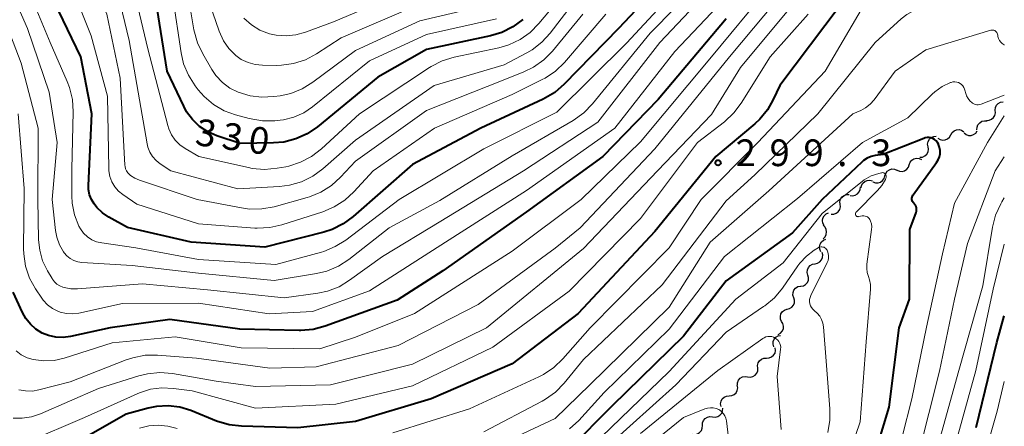
# Model space of a CAD drawing. Units: metres. Extents: x -68000 to -66000, y 21000 to 22500.
# Drawn here: x -66138 to -66000, y 21699 to 21756 of the extents above; entities that cross this region are included whole.
import ezdxf

# ---------------------------------------------------------------- set-up
doc = ezdxf.new("R2010")
doc.units = ezdxf.units.M
for name, color, linetype, lineweight in [('510200_細流', 7, 'Continuous', 30), ('710100_等高線(計曲線)', 7, 'Continuous', 40), ('710200_等高線(主曲線)', 7, 'Continuous', 13), ('731200_図化機測定による標高点', 7, 'Continuous', 40)]:
    doc.layers.add(name, color=color, linetype=linetype, lineweight=lineweight)
doc.styles.add('Style-WORKING', font='MS Gothic.ttf')

msp = doc.modelspace()

# ---------------------------------------------------------------- linework, layer by layer
at = {"layer": '510200_細流', "linetype": 'Continuous', "lineweight": 30, "flags": 128}
for points in [[(-66001.28, 21743.51), (-66001.25, 21743.88), (-66001.1, 21744.21), (-66000.85, 21744.48), (-66000.52, 21744.65), (-66000.17, 21744.71)], [(-66002.5, 21742.09), (-66002.13, 21742.11), (-66001.79, 21742.25), (-66001.52, 21742.49), (-66001.33, 21742.8), (-66001.25, 21743.16), (-66001.3, 21743.53)], [(-66003.84, 21740.78), (-66003.82, 21741.15), (-66003.69, 21741.49), (-66003.45, 21741.77), (-66003.14, 21741.96), (-66002.78, 21742.05), (-66002.42, 21742.01)], [(-66009.32, 21739.61), (-66009.01, 21739.4), (-66008.66, 21739.31), (-66008.29, 21739.34), (-66007.96, 21739.49), (-66007.68, 21739.73), (-66007.5, 21740.05)], [(-66007.5, 21740.05), (-66007.32, 21740.37), (-66007.05, 21740.62), (-66006.71, 21740.76), (-66006.34, 21740.79), (-66005.99, 21740.7), (-66005.68, 21740.5)], [(-66005.65, 21740.34), (-66005.36, 21740.12), (-66005.01, 21739.99), (-66004.65, 21739.99), (-66004.3, 21740.1), (-66004, 21740.32), (-66003.79, 21740.62)], [(-66010.69, 21738.4), (-66010.75, 21738.76), (-66010.69, 21739.12), (-66010.51, 21739.44), (-66010.24, 21739.69), (-66009.9, 21739.84), (-66009.54, 21739.88)], [(-66011.85, 21736.92), (-66011.48, 21736.95), (-66011.15, 21737.1), (-66010.88, 21737.35), (-66010.7, 21737.67), (-66010.64, 21738.03), (-66010.69, 21738.4)], [(-66015.04, 21735.11), (-66014.71, 21734.96), (-66014.34, 21734.94), (-66013.99, 21735.03), (-66013.68, 21735.23), (-66013.45, 21735.51), (-66013.33, 21735.86)], [(-66013.33, 21735.86), (-66013.21, 21736.21), (-66012.98, 21736.5), (-66012.67, 21736.7), (-66012.32, 21736.79), (-66011.95, 21736.76), (-66011.61, 21736.62)], [(-66016.74, 21734.3), (-66016.63, 21734.65), (-66016.41, 21734.95), (-66016.11, 21735.16), (-66015.76, 21735.27), (-66015.4, 21735.26), (-66015.05, 21735.12)], [(-66020.08, 21732.61), (-66020.01, 21732.97), (-66019.83, 21733.29), (-66019.55, 21733.53), (-66019.21, 21733.67), (-66018.85, 21733.7), (-66018.49, 21733.6)], [(-66018.42, 21733.48), (-66018.08, 21733.35), (-66017.71, 21733.34), (-66017.36, 21733.44), (-66017.06, 21733.66), (-66016.85, 21733.95), (-66016.74, 21734.3)], [(-66023.02, 21730.31), (-66023.05, 21730.67), (-66022.96, 21731.03), (-66022.76, 21731.34), (-66022.47, 21731.56), (-66022.12, 21731.69), (-66021.76, 21731.69)], [(-66021.63, 21731.56), (-66021.27, 21731.52), (-66020.91, 21731.59), (-66020.59, 21731.77), (-66020.35, 21732.05), (-66020.21, 21732.38), (-66020.18, 21732.75)], [(-66024.28, 21728.92), (-66023.91, 21728.92), (-66023.57, 21729.05), (-66023.28, 21729.28), (-66023.08, 21729.58), (-66022.99, 21729.94), (-66023.02, 21730.31)], [(-66025.26, 21727.34), (-66025.43, 21727.66), (-66025.49, 21728.02), (-66025.43, 21728.39), (-66025.26, 21728.71), (-66025, 21728.97), (-66024.66, 21729.12)], [(-66025.41, 21725.49), (-66025.14, 21725.74), (-66024.97, 21726.06), (-66024.91, 21726.43), (-66024.97, 21726.79), (-66025.14, 21727.11), (-66025.41, 21727.37)], [(-66025.73, 21723.66), (-66025.88, 21724), (-66025.92, 21724.36), (-66025.83, 21724.72), (-66025.64, 21725.03), (-66025.35, 21725.27), (-66025.01, 21725.4)], [(-66026.54, 21721.98), (-66026.18, 21722.05), (-66025.86, 21722.23), (-66025.62, 21722.51), (-66025.48, 21722.85), (-66025.45, 21723.21), (-66025.54, 21723.57)], [(-66027.54, 21720.39), (-66027.63, 21720.75), (-66027.61, 21721.12), (-66027.46, 21721.46), (-66027.22, 21721.73), (-66026.9, 21721.91), (-66026.54, 21721.98)], [(-66028.54, 21718.81), (-66028.18, 21718.88), (-66027.86, 21719.06), (-66027.62, 21719.33), (-66027.48, 21719.67), (-66027.45, 21720.04), (-66027.54, 21720.39)], [(-66029.53, 21717.21), (-66029.64, 21717.56), (-66029.62, 21717.93), (-66029.5, 21718.28), (-66029.27, 21718.56), (-66028.96, 21718.76), (-66028.6, 21718.84)], [(-66030.45, 21715.58), (-66030.1, 21715.67), (-66029.79, 21715.87), (-66029.56, 21716.15), (-66029.43, 21716.5), (-66029.42, 21716.86), (-66029.53, 21717.21)], [(-66031.23, 21713.88), (-66031.38, 21714.21), (-66031.4, 21714.58), (-66031.32, 21714.94), (-66031.12, 21715.25), (-66030.83, 21715.47), (-66030.49, 21715.6)], [(-66031.69, 21712.06), (-66031.37, 21712.24), (-66031.13, 21712.52), (-66030.98, 21712.85), (-66030.96, 21713.22), (-66031.04, 21713.58), (-66031.24, 21713.88)], [(-66032.33, 21710.32), (-66032.43, 21710.67), (-66032.41, 21711.04), (-66032.27, 21711.38), (-66032.04, 21711.66), (-66031.72, 21711.85), (-66031.36, 21711.92)], [(-66033.34, 21708.74), (-66032.97, 21708.76), (-66032.63, 21708.89), (-66032.35, 21709.12), (-66032.15, 21709.44), (-66032.07, 21709.79), (-66032.11, 21710.16)], [(-66034.57, 21707.33), (-66034.61, 21707.69), (-66034.52, 21708.05), (-66034.33, 21708.36), (-66034.05, 21708.6), (-66033.71, 21708.73), (-66033.34, 21708.74)], [(-66035.99, 21706.11), (-66035.63, 21706.06), (-66035.27, 21706.14), (-66034.95, 21706.33), (-66034.71, 21706.6), (-66034.57, 21706.94), (-66034.55, 21707.31)], [(-66037.43, 21704.91), (-66037.41, 21705.28), (-66037.27, 21705.62), (-66037.03, 21705.9), (-66036.71, 21706.08), (-66036.36, 21706.16), (-66035.99, 21706.11)], [(-66038.58, 21703.43), (-66038.21, 21703.47), (-66037.88, 21703.62), (-66037.61, 21703.87), (-66037.44, 21704.19), (-66037.38, 21704.56), (-66037.44, 21704.92)], [(-66039.72, 21701.94), (-66039.78, 21702.3), (-66039.72, 21702.67), (-66039.55, 21702.99), (-66039.28, 21703.24), (-66038.95, 21703.39), (-66038.58, 21703.43)], [(-66040.91, 21700.5), (-66040.54, 21700.46), (-66040.18, 21700.54), (-66039.87, 21700.73), (-66039.63, 21701.01), (-66039.5, 21701.35), (-66039.48, 21701.72)], [(-66042.33, 21699.28), (-66042.32, 21699.64), (-66042.18, 21699.99), (-66041.94, 21700.27), (-66041.63, 21700.46), (-66041.27, 21700.54), (-66040.91, 21700.5)], [(-66043.76, 21698.06), (-66043.39, 21698.02), (-66043.03, 21698.1), (-66042.72, 21698.29), (-66042.48, 21698.57), (-66042.35, 21698.91), (-66042.33, 21699.28)]]:
    msp.add_lwpolyline(points, dxfattribs=at)
at = {"layer": '710100_等高線(計曲線)', "linetype": 'Continuous', "lineweight": 40, "flags": 128}
for points, elevation in [([(-66111.67, 21740.47), (-66112.83, 21741.24), (-66113.84, 21742.2), (-66114.66, 21743.31), (-66115.07, 21744.08), (-66117.38, 21749), (-66118.97, 21759.03), (-66121.89, 21767), (-66125.12, 21772.27), (-66125.89, 21773.83), (-66126.39, 21775.5), (-66126.44, 21775.76), (-66127.71, 21783), (-66129.05, 21792.95), (-66132.03, 21799.97), (-66137, 21805.88), (-66143.81, 21811)], 330), ([(-66044.45, 21765.25), (-66054.1, 21755), (-66061.71, 21747.16), (-66063.03, 21746.02), (-66064.68, 21745.06), (-66073.42, 21741), (-66083, 21735.91), (-66091.31, 21728.59), (-66092.71, 21727.56), (-66094.27, 21726.78), (-66095.44, 21726.4), (-66103.71, 21724.29), (-66114.02, 21725), (-66122.94, 21727.06), (-66125.56, 21728.5), (-66126.46, 21729.1), (-66127.24, 21729.85), (-66127.64, 21730.36), (-66128.01, 21730.98), (-66128.26, 21731.66), (-66128.4, 21732.38), (-66128.41, 21732.96), (-66127.95, 21743), (-66129.49, 21751), (-66133.21, 21758.79)], 320), ([(-66023, 21758.23), (-66031.49, 21747), (-66032.39, 21745), (-66033.2, 21743.55), (-66034.26, 21742.26), (-66034.97, 21741.59), (-66040.46, 21737), (-66049, 21726.52), (-66059.75, 21715), (-66069, 21707.91), (-66080.36, 21703), (-66091, 21699.81), (-66099.05, 21698.95), (-66106.97, 21699.17), (-66108.71, 21699.37), (-66110.46, 21699.9), (-66114.06, 21701.36), (-66115.62, 21701.84), (-66117.25, 21702.04), (-66118.88, 21701.96), (-66120.06, 21701.71), (-66123.12, 21700.88), (-66135, 21694.07)], 300), ([(-66039, 21756.36), (-66048.53, 21745), (-66056.29, 21737), (-66067, 21729.27), (-66078.73, 21721), (-66085.15, 21716.85), (-66095.24, 21713.19), (-66096.92, 21712.74), (-66098.66, 21712.59), (-66098.87, 21712.59), (-66107.22, 21712.78), (-66117, 21714.13), (-66125.36, 21713), (-66130.92, 21711.77), (-66131.97, 21711.63), (-66133.02, 21711.67), (-66134.04, 21711.9), (-66134.9, 21712.25), (-66135.79, 21712.79), (-66136.57, 21713.47), (-66137.22, 21714.28), (-66137.69, 21715.13), (-66138.98, 21717.98)], 310), ([(-66067.52, 21756.25), (-66068.92, 21755.22), (-66070.48, 21754.44), (-66072.03, 21753.98), (-66081, 21752.05), (-66087.85, 21748.15), (-66096.32, 21741.19), (-66097.75, 21740.21), (-66099.34, 21739.49), (-66101.03, 21739.05), (-66102.47, 21738.92), (-66107.17, 21738.83), (-66110.4, 21739.91), (-66111.67, 21740.47)], 330), ([(-66019.43, 21691), (-66016.14, 21701.86), (-66014.72, 21713), (-66013.29, 21717), (-66013.24, 21726.76), (-66012.37, 21729.16), (-66012.31, 21729.36), (-66012.29, 21729.57), (-66012.31, 21729.78), (-66012.37, 21729.99), (-66012.45, 21730.18), (-66012.57, 21730.35), (-66012.67, 21730.45), (-66012.78, 21730.57), (-66012.86, 21730.71), (-66012.92, 21730.85), (-66012.95, 21731.01), (-66012.96, 21731.16), (-66012.93, 21731.32), (-66012.88, 21731.47), (-66012.81, 21731.61), (-66012.79, 21731.65), (-66009.49, 21736.18), (-66009.26, 21736.56), (-66009.1, 21736.98), (-66009.01, 21737.41), (-66009, 21737.86), (-66009.07, 21738.3), (-66009.22, 21738.72), (-66009.24, 21738.76), (-66009.38, 21739), (-66009.56, 21739.22), (-66009.77, 21739.39), (-66010.01, 21739.53), (-66010.28, 21739.63), (-66010.55, 21739.68), (-66010.83, 21739.68), (-66011.1, 21739.63), (-66011.28, 21739.57), (-66017, 21737.3), (-66018.09, 21737.15), (-66018.68, 21737.02), (-66019.23, 21736.78), (-66019.74, 21736.46), (-66019.99, 21736.24), (-66025.56, 21731), (-66029.7, 21726.3), (-66039, 21719.55), (-66045, 21711.8), (-66055, 21702.01), (-66061, 21695.96)], 290), ([(-66003.94, 21699), (-66001.06, 21710.94), (-66000, 21714.68)], 300)]:
    msp.add_lwpolyline(points, dxfattribs=dict(at, elevation=elevation))
at = {"layer": '710200_等高線(主曲線)', "linetype": 'Continuous', "lineweight": 13, "flags": 128}
for points, elevation in [([(-66108.73, 21752.17), (-66109.5, 21753.27), (-66110.11, 21754.6), (-66112.31, 21761), (-66114.23, 21767.77), (-66118.34, 21775), (-66120.51, 21781.49), (-66120.33, 21791.23), (-66120.45, 21792.97), (-66120.87, 21794.67), (-66123.04, 21800.96), (-66127.03, 21807), (-66130.17, 21811.83), (-66134.14, 21815.86), (-66141, 21820.91)], 336), ([(-66111.13, 21749.24), (-66112.4, 21751.41), (-66113.15, 21752.99), (-66113.64, 21754.81), (-66115.01, 21762.99), (-66118.63, 21771.37), (-66121.14, 21775.8), (-66121.87, 21777.39), (-66122.31, 21779.08), (-66122.42, 21779.98), (-66122.95, 21787), (-66122.71, 21789.27), (-66122.67, 21791.01), (-66122.94, 21792.73), (-66123.23, 21793.69), (-66125.12, 21799), (-66129.73, 21806.27), (-66135, 21812.3), (-66140.72, 21817.28)], 334), ([(-66116.78, 21740.07), (-66117.17, 21740.91), (-66117.31, 21741.37), (-66120.11, 21752.11), (-66121.98, 21760.02), (-66125, 21767.34), (-66128.38, 21773.62), (-66130.62, 21783), (-66131.69, 21792.31), (-66134.08, 21797.92), (-66139, 21803.18)], 328), ([(-66123.07, 21734.99), (-66123.21, 21735.29), (-66123.29, 21735.61), (-66123.31, 21735.8), (-66123.99, 21748.01), (-66125.83, 21757), (-66129.37, 21764.63), (-66133.16, 21771), (-66135.77, 21780.23), (-66137.23, 21789), (-66138.11, 21792.36)], 324), ([(-66125.15, 21733.46), (-66125.43, 21734.2), (-66125.57, 21734.99), (-66125.59, 21735.36), (-66125.75, 21745.5), (-66128.04, 21753.96), (-66131, 21761.37), (-66134.69, 21769.31), (-66137.99, 21777), (-66139.28, 21786.72)], 322), ([(-66043.66, 21763), (-66053, 21752.94), (-66062.76, 21743.24), (-66073, 21738.11), (-66084.85, 21731), (-66092.34, 21725.3), (-66093.81, 21724.37), (-66095.42, 21723.71), (-66095.74, 21723.61), (-66102.15, 21721.85), (-66113, 21722.55), (-66121.8, 21724.2), (-66126.57, 21724.89), (-66127.29, 21725.06), (-66127.96, 21725.35), (-66128.58, 21725.75), (-66129.12, 21726.26), (-66129.56, 21726.85), (-66129.77, 21727.23), (-66130.37, 21728.82), (-66130.69, 21730.49), (-66130.75, 21731.5), (-66130.74, 21735.26), (-66130.55, 21743.27), (-66130.66, 21745.01), (-66131.07, 21746.7), (-66131.4, 21747.55), (-66133.81, 21753), (-66137.08, 21760.92)], 318), ([(-66040.01, 21761.83), (-66048.29, 21753), (-66057, 21741.82), (-66067.4, 21735), (-66079, 21727.93), (-66087.18, 21723), (-66091.8, 21719.65), (-66093.29, 21718.75), (-66094.92, 21718.13), (-66096.28, 21717.84), (-66101, 21717.18), (-66111.71, 21718.29), (-66120.85, 21719.15), (-66129.95, 21718.44), (-66130.9, 21718.45), (-66131.83, 21718.62), (-66132, 21718.67), (-66132.44, 21718.85), (-66132.84, 21719.1), (-66133.19, 21719.42), (-66133.48, 21719.8), (-66133.53, 21719.89), (-66134.18, 21720.99), (-66134.85, 21722.38), (-66135.26, 21723.87), (-66135.41, 21725.33), (-66135.51, 21731), (-66135.46, 21741), (-66137.88, 21750.12), (-66140.46, 21757)], 314), ([(-66042.55, 21761.58), (-66049.65, 21754.35), (-66057.73, 21744.42), (-66058.94, 21743.16), (-66060.45, 21742.08), (-66069, 21737.1), (-66079.13, 21730.87), (-66086.25, 21727), (-66091.92, 21722.57), (-66093.38, 21721.62), (-66094.99, 21720.94), (-66096.46, 21720.59), (-66102.39, 21719.61), (-66113, 21720.64), (-66122.28, 21721.72), (-66129.33, 21722.14), (-66129.92, 21722.22), (-66130.48, 21722.41), (-66131, 21722.69), (-66131.46, 21723.06), (-66131.85, 21723.5), (-66131.94, 21723.62), (-66132.5, 21724.63), (-66132.88, 21725.72), (-66133.04, 21726.66), (-66133.49, 21731), (-66132.8, 21739), (-66133.93, 21746.07), (-66136.95, 21755), (-66140.03, 21761.97)], 316), ([(-66027.46, 21761), (-66037, 21749.53), (-66041.08, 21742.92), (-66048.65, 21735), (-66059, 21724.1), (-66072.62, 21713), (-66083, 21707.88), (-66094.5, 21705), (-66105, 21704.75), (-66110.5, 21705.5), (-66116.66, 21706.56), (-66118.4, 21706.7), (-66120.13, 21706.54), (-66121.34, 21706.24), (-66127, 21704.47), (-66135.16, 21700.91), (-66136.41, 21700.49), (-66137.73, 21700.29), (-66139, 21700.32)], 304), ([(-66030.35, 21760.83), (-66038.54, 21751), (-66049, 21738.12), (-66059.49, 21727), (-66063, 21724.18), (-66073.77, 21716.23), (-66085, 21710.51), (-66096.48, 21707.52), (-66103, 21707.31), (-66113.27, 21708.73), (-66118.73, 21709.14), (-66120.48, 21709.12), (-66122.19, 21708.79), (-66123.12, 21708.48), (-66131, 21705.41), (-66135.36, 21704.27), (-66136.29, 21704.11), (-66137.24, 21704.12), (-66138.17, 21704.29)], 306), ([(-66000, 21760.82), (-66001.49, 21760.71), (-66002.99, 21760.33), (-66003.44, 21760.16), (-66009, 21757.88), (-66011, 21757.8), (-66011.94, 21757.68), (-66012.84, 21757.4), (-66013.68, 21756.97), (-66014.47, 21756.36), (-66018.09, 21753), (-66026.14, 21743), (-66035, 21734.44), (-66039, 21730.78), (-66047.97, 21719), (-66059, 21708.52), (-66061.71, 21705.21), (-66062.93, 21703.97), (-66064.35, 21702.95), (-66064.8, 21702.7), (-66073, 21698.39)], 296), ([(-66033.14, 21760.58), (-66041.06, 21751), (-66051, 21739.06), (-66059.33, 21731), (-66069, 21723.76), (-66082.71, 21715), (-66091, 21711.65), (-66095.99, 21710.01), (-66107, 21710.16), (-66116.28, 21711.72), (-66125.12, 21710.88), (-66131.81, 21708.73), (-66133.24, 21708.41), (-66134.7, 21708.33), (-66136.17, 21708.52), (-66137.03, 21708.79), (-66137.84, 21709.2), (-66138.56, 21709.75)], 308), ([(-66060.13, 21759), (-66063.67, 21754.35), (-66064.84, 21753.06), (-66066.22, 21751.99), (-66066.95, 21751.56), (-66070.11, 21749.89), (-66079.96, 21747), (-66091, 21739.32), (-66095.57, 21735.29), (-66096.98, 21734.26), (-66098.54, 21733.49), (-66100.21, 21733), (-66101.64, 21732.81), (-66107.5, 21732.5), (-66116.88, 21735), (-66118.38, 21736), (-66118.95, 21736.46), (-66119.44, 21737.01), (-66119.82, 21737.64), (-66120.08, 21738.32), (-66120.19, 21738.78), (-66122.72, 21753.28), (-66124.26, 21759.74)], 326), ([(-66099.62, 21742.55), (-66101.09, 21742.19), (-66101.56, 21742.13), (-66102.3, 21742.05), (-66104.04, 21742.03), (-66105.9, 21742.35), (-66107.79, 21742.86), (-66109.4, 21743.45), (-66110.88, 21744.31), (-66112.2, 21745.42), (-66113.02, 21746.37), (-66113.47, 21746.95), (-66114.41, 21748.42), (-66115.08, 21750.03), (-66115.43, 21751.56), (-66116.6, 21759.4)], 332), ([(-66083, 21760.64), (-66094.07, 21755.93), (-66097.99, 21754.45), (-66099.34, 21754.08), (-66100.72, 21753.94), (-66102.12, 21754.05), (-66103.05, 21754.26), (-66104.37, 21754.77), (-66105.58, 21755.5), (-66106.64, 21756.43)], 338), ([(-66039.37, 21759), (-66046.22, 21751.78), (-66054.62, 21741), (-66067, 21732.25), (-66078.36, 21725), (-66089, 21718.15), (-66097, 21715.26), (-66103.07, 21714.93), (-66113, 21716.43), (-66123.63, 21716.37), (-66129.78, 21715.05), (-66130.64, 21714.94), (-66131.52, 21714.98), (-66132.37, 21715.17), (-66132.7, 21715.3), (-66133.48, 21715.69), (-66134.17, 21716.21), (-66134.76, 21716.84), (-66134.98, 21717.15), (-66135.84, 21718.44), (-66136.68, 21719.97), (-66137.24, 21721.62), (-66137.5, 21723.34), (-66137.52, 21724.08), (-66137.45, 21732.55), (-66138.26, 21743)], 312), ([(-66062.49, 21759), (-66065.25, 21755.67), (-66066.48, 21754.43), (-66067.9, 21753.43), (-66069.48, 21752.68), (-66070.87, 21752.28), (-66077.14, 21750.95), (-66078.81, 21750.45), (-66080.36, 21749.66), (-66080.58, 21749.51), (-66090.44, 21743), (-66095.75, 21738.09), (-66097.13, 21737.02), (-66098.67, 21736.21), (-66100.33, 21735.68), (-66100.75, 21735.59), (-66101.98, 21735.37), (-66103.72, 21735.21), (-66105.45, 21735.35), (-66105.99, 21735.46), (-66112.96, 21737.04), (-66114.86, 21738.14), (-66115.61, 21738.67), (-66116.25, 21739.32), (-66116.78, 21740.07)], 328), ([(-66073.16, 21758.14), (-66081.96, 21756.04), (-66091, 21751.91), (-66096.96, 21747.45), (-66098.44, 21746.53), (-66100.06, 21745.88), (-66101.52, 21745.56), (-66102.43, 21745.43), (-66104.1, 21745.33), (-66105.77, 21745.53), (-66107.41, 21746.03), (-66108.59, 21746.63), (-66109.65, 21747.43), (-66110.56, 21748.4), (-66111.13, 21749.24)], 334), ([(-66081.32, 21758.68), (-66093, 21753.69), (-66096.46, 21751.43), (-66097.99, 21750.61), (-66099.65, 21750.06), (-66101.37, 21749.82), (-66102.04, 21749.8), (-66104.02, 21749.82), (-66105.06, 21749.92), (-66106.05, 21750.2), (-66106.99, 21750.65), (-66107.78, 21751.22), (-66108.73, 21752.17)], 336), ([(-66019.27, 21759), (-66025.11, 21749), (-66034.55, 21739), (-66042.49, 21731), (-66047, 21724.21), (-66058.08, 21713), (-66061.9, 21708.62), (-66063.15, 21707.41), (-66064.6, 21706.43), (-66065.25, 21706.1), (-66075, 21701.6), (-66085.75, 21698.25)], 298), ([(-66027.52, 21757), (-66032.85, 21751), (-66036.89, 21744.52), (-66037.94, 21743.13), (-66039.25, 21741.9), (-66043, 21739), (-66051, 21728.32), (-66061, 21718.1), (-66071.74, 21710.26), (-66083, 21704.85), (-66093.73, 21702.27), (-66105, 21701.71), (-66113.88, 21704.12), (-66116.52, 21704.48), (-66118.13, 21704.55), (-66119.73, 21704.35), (-66121.27, 21703.87), (-66121.59, 21703.73), (-66129, 21700.37), (-66137.07, 21696.92)], 302), ([(-66055.86, 21757), (-66061.69, 21750.23), (-66062.94, 21749.02), (-66064.38, 21748.03), (-66064.79, 21747.82), (-66069, 21745.71), (-66079.89, 21741), (-66088.52, 21735), (-66091.2, 21732.06), (-66092.49, 21730.88), (-66093.95, 21729.94), (-66095.54, 21729.28), (-66101.31, 21727.43), (-66103.01, 21727.05), (-66104.75, 21726.96), (-66105.09, 21726.98), (-66113, 21727.57), (-66121.66, 21730.34), (-66123.61, 21731.67), (-66124.22, 21732.17), (-66124.74, 21732.78), (-66125.15, 21733.46)], 322), ([(-66059.09, 21757), (-66063.37, 21751.82), (-66064.59, 21750.57), (-66066.01, 21749.56), (-66067.37, 21748.89), (-66070.26, 21747.74), (-66081, 21743.46), (-66091, 21736.39), (-66093.07, 21734.14), (-66094.35, 21732.96), (-66095.82, 21732.03), (-66097.43, 21731.36), (-66097.75, 21731.27), (-66102.38, 21729.98), (-66104.1, 21729.66), (-66105.84, 21729.65), (-66106.96, 21729.8), (-66113.2, 21731), (-66121.29, 21733.7), (-66121.93, 21733.98), (-66122.52, 21734.36), (-66122.66, 21734.48), (-66122.89, 21734.71), (-66123.07, 21734.99)], 324), ([(-66071.19, 21756.32), (-66081, 21754.15), (-66089, 21750.45), (-66096.99, 21744), (-66098.24, 21743.16), (-66099.62, 21742.55)], 332), ([(-66000, 21752.67), (-66000.04, 21752.7), (-66000.29, 21752.86), (-66000.51, 21753.07), (-66000.68, 21753.31), (-66000.82, 21753.58), (-66000.9, 21753.87), (-66000.93, 21754.07), (-66000.95, 21754.2), (-66000.99, 21754.32), (-66001.06, 21754.44), (-66001.14, 21754.54), (-66001.24, 21754.62), (-66001.35, 21754.69), (-66001.47, 21754.74), (-66001.6, 21754.76), (-66001.73, 21754.76), (-66001.86, 21754.74), (-66001.89, 21754.73), (-66011, 21751.99), (-66015.29, 21749), (-66018.26, 21744.99), (-66018.81, 21744.38), (-66019.45, 21743.87), (-66020.13, 21743.5), (-66021.25, 21743), (-66033, 21732.19), (-66041.26, 21725), (-66047, 21715.88), (-66058.12, 21705), (-66063, 21700.26), (-66074.14, 21695)], 294), ([(-66000, 21745.62), (-66003.24, 21744.39), (-66003.44, 21744.32), (-66003.65, 21744.28), (-66003.87, 21744.28), (-66004.08, 21744.32), (-66004.28, 21744.4), (-66004.47, 21744.5), (-66004.51, 21744.54), (-66004.82, 21744.83), (-66005.08, 21745.17), (-66005.28, 21745.55), (-66005.33, 21745.71), (-66005.58, 21746.47), (-66005.68, 21746.71), (-66005.82, 21746.93), (-66006, 21747.12), (-66006.21, 21747.27), (-66006.44, 21747.39), (-66006.68, 21747.47), (-66006.94, 21747.5), (-66007.2, 21747.48), (-66007.45, 21747.43), (-66007.51, 21747.41), (-66007.53, 21747.4), (-66008.7, 21746.85), (-66009.76, 21746.1), (-66010.13, 21745.77), (-66013.55, 21742.45), (-66019.9, 21739), (-66029, 21731.11), (-66039.24, 21723), (-66047, 21712.78), (-66056.09, 21703.91), (-66059.68, 21699.99), (-66060.97, 21698.81)], 292), ([(-66015.67, 21692.33), (-66012.98, 21703), (-66010.91, 21713.09), (-66008.65, 21723.35), (-66007, 21730.45), (-66002.35, 21739), (-66000, 21742.73)], 292), ([(-66012.09, 21695), (-66009.09, 21706.91), (-66006.98, 21717), (-66005.17, 21724.83), (-66001.29, 21735), (-66000, 21736.98)], 294), ([(-66016.55, 21734.28), (-66016.57, 21734.37), (-66016.61, 21734.46), (-66016.66, 21734.54), (-66016.72, 21734.61), (-66016.8, 21734.67), (-66016.88, 21734.72), (-66016.97, 21734.74), (-66017.07, 21734.76), (-66017.16, 21734.75), (-66017.22, 21734.74), (-66017.59, 21734.65), (-66018.66, 21734.29), (-66019.65, 21733.74), (-66020.13, 21733.39), (-66025.52, 21729), (-66031, 21722.09), (-66037.65, 21717), (-66047, 21706.85), (-66059.26, 21695)], 288), ([(-66023.92, 21689), (-66020.21, 21699.79), (-66019.35, 21711), (-66018.76, 21718.4), (-66018.76, 21719.07), (-66018.88, 21719.72), (-66019.03, 21720.16), (-66019.21, 21720.72), (-66019.29, 21721.31), (-66019.26, 21721.9), (-66018.6, 21726.76), (-66018.58, 21727.17), (-66018.64, 21727.58), (-66018.76, 21727.97), (-66018.84, 21728.16), (-66018.94, 21728.3), (-66019.05, 21728.43), (-66019.19, 21728.54), (-66019.34, 21728.62), (-66019.51, 21728.67), (-66019.68, 21728.69), (-66019.85, 21728.69), (-66019.91, 21728.68), (-66020.42, 21728.58), (-66020.49, 21728.57), (-66020.56, 21728.58), (-66020.62, 21728.59), (-66020.68, 21728.62), (-66020.74, 21728.66), (-66020.79, 21728.7), (-66020.83, 21728.76), (-66020.86, 21728.82), (-66020.88, 21728.88), (-66020.88, 21728.95), (-66020.88, 21729.02), (-66020.86, 21729.08), (-66020.83, 21729.15), (-66020.8, 21729.2), (-66020.77, 21729.23), (-66017.76, 21732.24), (-66017.16, 21732.96), (-66016.68, 21733.78), (-66016.59, 21734), (-66016.56, 21734.09), (-66016.55, 21734.19), (-66016.55, 21734.28)], 288), ([(-66009.99, 21694.01), (-66006.36, 21707), (-66003, 21718.87), (-66001.65, 21727.1), (-66001.22, 21728.79), (-66000.51, 21730.38), (-66000.35, 21730.65), (-66000, 21731.23)], 296), ([(-66024.75, 21698.28), (-66024.47, 21700), (-66024.47, 21701.59), (-66025, 21708.31), (-66025.36, 21713.11), (-66025.45, 21713.64), (-66025.63, 21714.16), (-66025.89, 21714.63), (-66026.23, 21715.05), (-66026.62, 21715.38), (-66026.84, 21715.58), (-66027.02, 21715.81), (-66027.17, 21716.07), (-66027.26, 21716.35), (-66027.3, 21716.65), (-66027.3, 21716.94), (-66027.24, 21717.23), (-66027.13, 21717.51), (-66024.82, 21722.13), (-66024.7, 21722.44), (-66024.64, 21722.77), (-66024.63, 21723.1), (-66024.68, 21723.43), (-66024.78, 21723.75), (-66024.84, 21723.86), (-66024.92, 21723.99), (-66025.02, 21724.11), (-66025.15, 21724.2), (-66025.28, 21724.28), (-66025.43, 21724.32), (-66025.58, 21724.34), (-66025.74, 21724.34), (-66025.89, 21724.31), (-66026.04, 21724.25), (-66026.1, 21724.21), (-66026.66, 21723.86), (-66027.75, 21723.04), (-66028.69, 21722.04), (-66028.97, 21721.66), (-66031.12, 21718.55), (-66032.23, 21717.2), (-66033.56, 21716.08), (-66033.75, 21715.95), (-66039, 21712.39), (-66046.05, 21705), (-66055.72, 21696.28)], 286), ([(-66007, 21696.18), (-66003.98, 21707), (-66001.58, 21718.42), (-66000, 21724.71)], 298), ([(-66031.27, 21698.73), (-66031.87, 21706.13), (-66031.36, 21709.97), (-66031.35, 21710.25), (-66031.38, 21710.52), (-66031.47, 21710.79), (-66031.6, 21711.04), (-66031.77, 21711.26), (-66031.97, 21711.45), (-66032.11, 21711.55), (-66032.36, 21711.67), (-66032.62, 21711.75), (-66032.89, 21711.78), (-66033.17, 21711.76), (-66033.43, 21711.7), (-66033.69, 21711.59), (-66033.85, 21711.49), (-66040.16, 21707), (-66051, 21698.14)], 284), ([(-66003.94, 21691), (-66001, 21701.29), (-66000, 21705.46)], 302), ([(-66038.44, 21695.56), (-66038.96, 21699.93), (-66039.04, 21700.28), (-66039.17, 21700.62), (-66039.36, 21700.92), (-66039.6, 21701.19), (-66039.88, 21701.41), (-66040.05, 21701.51), (-66040.42, 21701.66), (-66040.81, 21701.75), (-66041.21, 21701.77), (-66041.6, 21701.72), (-66042, 21701.6), (-66045, 21700.37), (-66056.56, 21691)], 282), ([(-66116, 21698.85), (-66117.3, 21699.2), (-66118.64, 21699.33), (-66119.98, 21699.22), (-66121.28, 21698.88)], 298)]:
    msp.add_lwpolyline(points, dxfattribs=dict(at, elevation=elevation))
at = {"layer": '731200_図化機測定による標高点', "linetype": 'Continuous', "lineweight": 40}
msp.add_circle((-66040.14, 21736.15, 299.34), 0.375, dxfattribs=at)

# ---------------------------------------------------------------- texts
at = {"layer": '710100_等高線(計曲線)', "linetype": 'Continuous', "lineweight": 40, "style": 'Style-WORKING'}
for s, p in [('3', (-66113.59, 21738.66, -10)), ('3', (-66109.88, 21738.14, -10)), ('0', (-66106.16, 21737.62, -10))]:
    msp.add_text(s, height=3.75, rotation=352, dxfattribs=at).set_placement(p)
at = {"layer": '731200_図化機測定による標高点', "linetype": 'Continuous', "lineweight": 40, "style": 'Style-WORKING'}
for s, p in [('2', (-66037.67, 21735.67, -10)), ('9', (-66032.92, 21735.67, -10)), ('9', (-66028.17, 21735.67, -10)), ('3', (-66018.67, 21735.67, -10)), ('.', (-66023.42, 21735.67, -10))]:
    msp.add_text(s, height=3.75, dxfattribs=at).set_placement(p)

doc.saveas('drawing.dxf')
